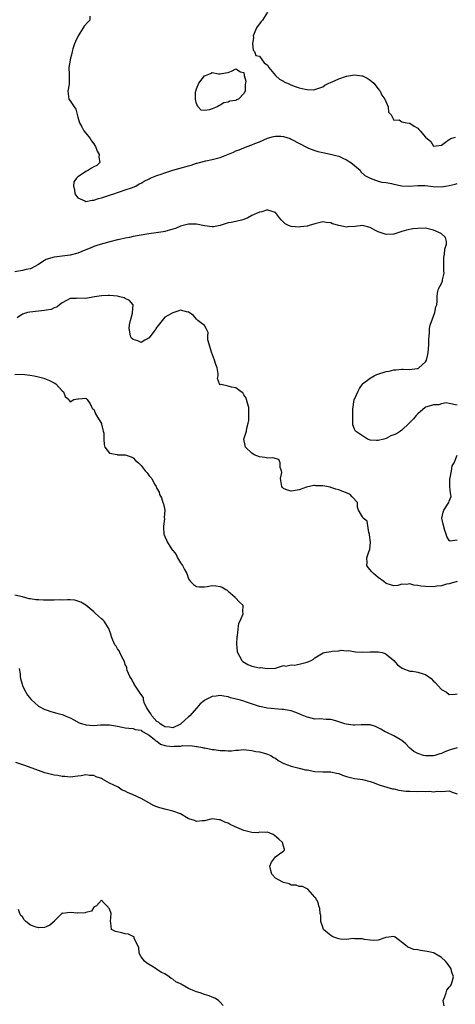
# Model space of a CAD drawing. Units: inches. Extents: x 2682000 to 2685000, y 1536000 to 1539000.
# Drawn here: x 2684514 to 2684625, y 1536958 to 1537207 of the extents above; entities that cross this region are included whole.
import ezdxf

# ---------------------------------------------------------------- set-up
doc = ezdxf.new("R2010")
doc.units = ezdxf.units.IN
doc.header["$MEASUREMENT"] = 0
doc.layers.add('LD26821536_2ft', color=113, linetype='Continuous')

msp = doc.modelspace()

# ---------------------------------------------------------------- linework, layer by layer
at = {"layer": 'LD26821536_2ft'}
for points, elevation in [([(2684531.98, 1537207.98), (2684532.03, 1537207), (2684531.52, 1537206.47), (2684530.59, 1537205.41), (2684530.36, 1537205), (2684529.05, 1537203), (2684528.41, 1537201.59), (2684528.13, 1537201), (2684527.69, 1537199.69), (2684527.51, 1537199), (2684527.49, 1537198.51), (2684527.02, 1537197), (2684527, 1537196.82), (2684526.66, 1537195), (2684526.8, 1537193.2), (2684526.81, 1537191), (2684526.79, 1537190.79), (2684526.47, 1537189), (2684526.72, 1537187), (2684527, 1537186.52), (2684528.04, 1537185), (2684528.44, 1537184.44), (2684529, 1537182.4), (2684529.43, 1537181), (2684529.96, 1537179.96), (2684530.52, 1537179), (2684531, 1537178.34), (2684532.07, 1537177), (2684532.41, 1537176.41), (2684533, 1537175.67), (2684533.26, 1537175.26), (2684533.41, 1537175), (2684533.86, 1537173.86), (2684534.39, 1537173), (2684534.31, 1537172.31), (2684534.53, 1537171), (2684533.77, 1537170.23), (2684533, 1537169.85), (2684532.46, 1537169.54), (2684531.67, 1537169), (2684531, 1537168.67), (2684529.91, 1537167.91), (2684529, 1537167.34), (2684528.65, 1537167), (2684527.96, 1537166.04), (2684527.88, 1537165), (2684528.13, 1537164.13), (2684528.25, 1537163), (2684529, 1537162.06), (2684530.71, 1537161.29), (2684531, 1537161.13), (2684532.59, 1537161.41), (2684533, 1537161.42), (2684534.17, 1537161.83), (2684535, 1537162.06), (2684535.7, 1537162.3), (2684537.23, 1537162.77), (2684538.12, 1537163), (2684539, 1537163.36), (2684539.51, 1537163.51), (2684541, 1537164.04), (2684542.52, 1537164.52), (2684543.66, 1537165), (2684544.46, 1537165.54), (2684545, 1537165.7), (2684545.75, 1537166.25), (2684547, 1537166.85), (2684547.26, 1537167), (2684549, 1537167.71), (2684550.03, 1537168.03), (2684551, 1537168.37), (2684553.03, 1537169), (2684554.58, 1537169.42), (2684557, 1537170.13), (2684557.69, 1537170.31), (2684559, 1537170.77), (2684559.2, 1537170.8), (2684559.79, 1537171), (2684561.4, 1537171.4), (2684563, 1537171.7), (2684564.01, 1537172.01), (2684565, 1537172.24), (2684568.39, 1537173.61), (2684569, 1537173.89), (2684569.83, 1537174.17), (2684571, 1537174.71), (2684571.24, 1537174.76), (2684571.82, 1537175), (2684573, 1537175.4), (2684573.74, 1537175.74), (2684575, 1537176.16), (2684577, 1537177.09), (2684578.48, 1537177.52), (2684579, 1537177.63), (2684580.39, 1537177.61), (2684581, 1537177.53), (2684582.68, 1537177), (2684583, 1537176.88), (2684587, 1537174.72), (2684587.39, 1537174.61), (2684589, 1537173.97), (2684589.72, 1537173.72), (2684591, 1537173.49), (2684592.9, 1537173.1), (2684594.61, 1537172.61), (2684595, 1537172.53), (2684596.06, 1537172.06), (2684597, 1537171.66), (2684598.04, 1537171), (2684600.44, 1537169), (2684600.64, 1537168.64), (2684601.64, 1537167.64), (2684603, 1537166.98), (2684605, 1537166.25), (2684605.95, 1537165.95), (2684607, 1537165.88), (2684608.34, 1537165.66), (2684609, 1537165.5), (2684611, 1537165.06), (2684612.94, 1537164.94), (2684615, 1537165.13), (2684616.86, 1537165.14), (2684618.9, 1537164.9), (2684621, 1537164.84), (2684622.08, 1537165), (2684623, 1537165.16), (2684624.51, 1537165.49), (2684625, 1537165.69)], 8664), ([(2684576.97, 1537209), (2684575.75, 1537207), (2684575.39, 1537206.61), (2684574.21, 1537205), (2684573.57, 1537203.57), (2684573.35, 1537203), (2684573.44, 1537202.56), (2684573.18, 1537201), (2684573.34, 1537199.34), (2684573.67, 1537199), (2684574.06, 1537198.06), (2684575, 1537197.84), (2684575.51, 1537197), (2684576.17, 1537196.17), (2684577, 1537195.6), (2684577.3, 1537195), (2684579.04, 1537193), (2684580.02, 1537192.02), (2684581, 1537191.51), (2684581.31, 1537191.31), (2684582.08, 1537191), (2684582.68, 1537190.68), (2684583.71, 1537190.29), (2684585, 1537189.88), (2684586.53, 1537189.47), (2684587, 1537189.41), (2684588.63, 1537189.37), (2684589, 1537189.41), (2684591, 1537190.1), (2684591.51, 1537190.49), (2684592.52, 1537191), (2684593.34, 1537191.34), (2684595, 1537192.13), (2684597, 1537192.81), (2684599, 1537193.11), (2684600.87, 1537192.87), (2684601, 1537192.84), (2684602.25, 1537192.25), (2684603, 1537191.76), (2684603.43, 1537191.43), (2684603.89, 1537191), (2684605, 1537189.63), (2684605.25, 1537189.25), (2684605.47, 1537189), (2684605.95, 1537187.95), (2684606.69, 1537187), (2684607.52, 1537185), (2684607.65, 1537183.65), (2684608.32, 1537183), (2684609, 1537181.65), (2684610.28, 1537181.72), (2684611, 1537181.24), (2684612.28, 1537181), (2684612.87, 1537180.87), (2684613, 1537180.88), (2684614.14, 1537180.14), (2684615, 1537179.64), (2684615.31, 1537179.31), (2684615.64, 1537179), (2684617, 1537177.38), (2684618.29, 1537176.29), (2684619, 1537175.12), (2684621, 1537175.38), (2684622.08, 1537176.08), (2684623, 1537176.82), (2684623.43, 1537177), (2684624.59, 1537177.41)], 8666), ([(2684625, 1537109.56), (2684623, 1537110.05), (2684622.21, 1537110.21), (2684621, 1537109.93), (2684620.34, 1537109.66), (2684619, 1537109.7), (2684618.51, 1537109.49), (2684617, 1537109.07), (2684616.89, 1537109), (2684615, 1537107.43), (2684614.59, 1537107), (2684613.91, 1537106.09), (2684613, 1537105.17), (2684612.86, 1537105), (2684611, 1537103.25), (2684610.67, 1537103), (2684609.64, 1537102.36), (2684609, 1537102.07), (2684608.2, 1537101.8), (2684607, 1537101.18), (2684606.41, 1537101), (2684605, 1537100.61), (2684604.61, 1537100.61), (2684603, 1537100.76), (2684602.81, 1537100.81), (2684602.31, 1537101), (2684601, 1537101.81), (2684599.28, 1537103), (2684599, 1537103.51), (2684598.61, 1537104.61), (2684598.55, 1537105), (2684598.61, 1537105.39), (2684598.56, 1537107), (2684598.57, 1537108.57), (2684598.96, 1537111), (2684599, 1537111.13), (2684599.84, 1537113), (2684600.23, 1537113.77), (2684601, 1537114.93), (2684601.06, 1537115), (2684603, 1537116.4), (2684603.98, 1537117), (2684604.67, 1537117.33), (2684607, 1537118.1), (2684607.8, 1537118.2), (2684609, 1537118.52), (2684609.48, 1537118.52), (2684611, 1537118.66), (2684611.33, 1537118.67), (2684613, 1537118.62), (2684614.85, 1537118.85), (2684615.1, 1537118.9), (2684615.27, 1537119), (2684617, 1537120.51), (2684617.23, 1537121), (2684617.57, 1537122.43), (2684617.63, 1537123), (2684617.73, 1537123.73), (2684617.85, 1537125), (2684617.83, 1537126.17), (2684617.89, 1537127), (2684617.99, 1537127.99), (2684618, 1537129), (2684618.14, 1537129.86), (2684619, 1537132.12), (2684619.35, 1537133), (2684619.57, 1537134.43), (2684619.82, 1537135), (2684619.93, 1537135.93), (2684619.91, 1537137), (2684620.01, 1537137.99), (2684620.25, 1537139), (2684621, 1537140.34), (2684621.27, 1537141), (2684621.28, 1537141.28), (2684621.72, 1537143), (2684621.6, 1537143.6), (2684621.64, 1537145), (2684621.6, 1537147), (2684621.79, 1537147.79), (2684621.87, 1537149), (2684622.29, 1537150.29), (2684622.3, 1537151), (2684622, 1537152), (2684620.92, 1537153), (2684619, 1537153.88), (2684617, 1537154.34), (2684615, 1537154.31), (2684613.81, 1537154.19), (2684612.14, 1537153.86), (2684611, 1537153.48), (2684609.43, 1537153), (2684609, 1537152.83), (2684608.87, 1537152.87), (2684607, 1537152.73), (2684605, 1537153.39), (2684604.17, 1537153.83), (2684603, 1537154.51), (2684601, 1537154.99), (2684599.2, 1537154.8), (2684597.32, 1537154.68), (2684597, 1537154.64), (2684595.02, 1537155.02), (2684593.45, 1537155.45), (2684593, 1537155.71), (2684591.8, 1537155.8), (2684591, 1537155.97), (2684589.6, 1537155.6), (2684589, 1537155.47), (2684587.54, 1537155), (2684587.12, 1537154.88), (2684587, 1537154.86), (2684585.34, 1537154.66), (2684585, 1537154.64), (2684583, 1537154.77), (2684582.33, 1537155), (2684581.47, 1537155.47), (2684581, 1537155.84), (2684580.45, 1537156.45), (2684580, 1537157), (2684579, 1537158.32), (2684577.11, 1537158.89), (2684577, 1537158.95), (2684575.53, 1537158.47), (2684575, 1537158.44), (2684573, 1537157.55), (2684571.99, 1537157), (2684571, 1537156.51), (2684570.38, 1537156.38), (2684569, 1537156), (2684567.78, 1537155.78), (2684567, 1537155.7), (2684565, 1537155.05), (2684563.28, 1537154.72), (2684563, 1537154.7), (2684561, 1537154.97), (2684559, 1537155.35), (2684557, 1537155.34), (2684555, 1537154.85), (2684553.7, 1537154.3), (2684553, 1537154.1), (2684552.18, 1537153.82), (2684551, 1537153.52), (2684550.55, 1537153.45), (2684548.81, 1537153.19), (2684546.95, 1537152.95), (2684544.51, 1537152.51), (2684543, 1537152.23), (2684542.03, 1537152.03), (2684541, 1537151.84), (2684539.49, 1537151.49), (2684539, 1537151.39), (2684537.08, 1537150.92), (2684535.54, 1537150.46), (2684534.03, 1537150.03), (2684533, 1537149.68), (2684532.52, 1537149.48), (2684531, 1537148.91), (2684529, 1537148.07), (2684527, 1537147.49), (2684523, 1537147.05), (2684521.43, 1537146.58), (2684521, 1537146.41), (2684520.09, 1537145.91), (2684519, 1537145.17), (2684517, 1537144.06), (2684515.86, 1537143.86), (2684515, 1537143.68), (2684513, 1537143.34)], 8662), ([(2684624.99, 1537064.99), (2684623, 1537064.39), (2684622.32, 1537064.32), (2684621, 1537063.93), (2684619.84, 1537063.84), (2684619, 1537063.68), (2684617, 1537063.71), (2684615.81, 1537063.81), (2684615, 1537064.01), (2684614.04, 1537064.04), (2684613, 1537064.37), (2684612.19, 1537064.19), (2684611, 1537064.28), (2684609.97, 1537063.97), (2684609, 1537063.87), (2684608.1, 1537064.11), (2684607, 1537064.51), (2684606.44, 1537065), (2684605, 1537066.04), (2684603.84, 1537067), (2684603.4, 1537067.4), (2684602.49, 1537068.49), (2684602.16, 1537069), (2684602.18, 1537069.82), (2684602.12, 1537071), (2684602.75, 1537072.75), (2684602.85, 1537073), (2684602.88, 1537073.12), (2684603.04, 1537074.96), (2684602.83, 1537076.83), (2684602.8, 1537077), (2684602.65, 1537077.35), (2684602.22, 1537080.22), (2684601.23, 1537081), (2684601, 1537081.35), (2684599.99, 1537083), (2684599.8, 1537083.8), (2684599.73, 1537085), (2684598.44, 1537086.44), (2684597.9, 1537087), (2684597, 1537087.39), (2684595.8, 1537087.8), (2684595, 1537088.21), (2684594.32, 1537088.32), (2684593, 1537088.8), (2684592.81, 1537088.81), (2684591.99, 1537089), (2684591, 1537089.15), (2684589.22, 1537089.22), (2684589, 1537089.28), (2684588.72, 1537089.28), (2684586.82, 1537088.82), (2684585, 1537088.17), (2684583, 1537087.83), (2684582.05, 1537088.05), (2684581, 1537088.52), (2684580.75, 1537088.75), (2684580.58, 1537089), (2684580.49, 1537089.51), (2684580.31, 1537091), (2684580.59, 1537092.59), (2684580.56, 1537093), (2684580.21, 1537093.79), (2684580.18, 1537095), (2684579.82, 1537095.82), (2684578.3, 1537096.3), (2684577, 1537096.15), (2684576.34, 1537096.34), (2684575, 1537096.48), (2684573.65, 1537097), (2684573, 1537097.41), (2684571.41, 1537099), (2684571.37, 1537099.37), (2684570.98, 1537101), (2684571.53, 1537102.47), (2684571.63, 1537103), (2684571.73, 1537103.73), (2684572.12, 1537105), (2684572.25, 1537105.75), (2684572.29, 1537107), (2684572.23, 1537109), (2684571.89, 1537110.11), (2684571.69, 1537111), (2684571.5, 1537111.5), (2684571, 1537112.24), (2684570.72, 1537112.72), (2684570.35, 1537113), (2684569, 1537113.95), (2684567.88, 1537114.12), (2684567, 1537114.38), (2684565.22, 1537114.78), (2684565, 1537114.77), (2684564.83, 1537115), (2684564.31, 1537116.31), (2684564.5, 1537117), (2684564.52, 1537117.48), (2684564.22, 1537119), (2684563.91, 1537119.91), (2684563.61, 1537121), (2684562.79, 1537123), (2684562.43, 1537124.43), (2684562.18, 1537125), (2684561.91, 1537126.09), (2684561.91, 1537127), (2684561.97, 1537127.97), (2684561.44, 1537129), (2684561, 1537129.71), (2684559.34, 1537131), (2684559, 1537131.3), (2684558.29, 1537132.29), (2684557.16, 1537133), (2684557.1, 1537133.1), (2684557, 1537133.18), (2684556.85, 1537133.15), (2684555, 1537133.65), (2684554.54, 1537133.46), (2684553.26, 1537133), (2684553, 1537132.95), (2684552.84, 1537132.84), (2684551, 1537131.84), (2684549, 1537129.32), (2684548.84, 1537129.16), (2684548.81, 1537129), (2684548.32, 1537128.32), (2684547.17, 1537126.83), (2684547, 1537126.65), (2684545.94, 1537126.06), (2684545, 1537125.47), (2684544.15, 1537125.85), (2684543, 1537126.19), (2684542.56, 1537126.56), (2684542.33, 1537127), (2684542.1, 1537128.1), (2684542, 1537129), (2684542.06, 1537129.94), (2684542.29, 1537131), (2684542.85, 1537132.85), (2684542.84, 1537133), (2684543, 1537135), (2684542.08, 1537136.08), (2684541, 1537136.54), (2684540.71, 1537136.71), (2684539.65, 1537137), (2684539, 1537137.13), (2684537, 1537137.34), (2684536.69, 1537137.31), (2684535, 1537137.28), (2684533.23, 1537137), (2684531, 1537136.6), (2684529, 1537136.63), (2684528.59, 1537136.59), (2684527, 1537136.54), (2684526.07, 1537136.07), (2684525, 1537135.49), (2684524.36, 1537135), (2684523.65, 1537134.35), (2684523, 1537134.18), (2684522.22, 1537133.78), (2684521, 1537133.61), (2684520.5, 1537133.5), (2684519, 1537133.36), (2684516.86, 1537133.14), (2684516.2, 1537133), (2684515, 1537132.63), (2684513.64, 1537131.65)], 8660), ([(2684513, 1537117.37), (2684515, 1537117.4), (2684516.83, 1537117.17), (2684517.96, 1537117), (2684519, 1537116.79), (2684520.39, 1537116.39), (2684521, 1537116.19), (2684521.83, 1537115.83), (2684523, 1537115.25), (2684523.43, 1537115), (2684525, 1537113.23), (2684525.37, 1537113), (2684525.78, 1537111.78), (2684526.73, 1537111), (2684526.78, 1537110.78), (2684527, 1537110.39), (2684527.95, 1537111), (2684529, 1537111.17), (2684529.17, 1537111.17), (2684531, 1537111.35), (2684531.2, 1537111.2), (2684531.36, 1537111), (2684532.07, 1537109.93), (2684532.52, 1537109), (2684532.66, 1537108.66), (2684533, 1537108.54), (2684533.41, 1537107.41), (2684533.71, 1537107), (2684534.81, 1537105.19), (2684534.94, 1537104.94), (2684535, 1537104.75), (2684535.31, 1537103.31), (2684535.43, 1537103), (2684535.52, 1537102.48), (2684535.52, 1537101), (2684535.63, 1537099.63), (2684535.84, 1537099), (2684537, 1537097.47), (2684538.92, 1537097.08), (2684539, 1537097.05), (2684541, 1537097.02), (2684542.49, 1537096.49), (2684543, 1537096.26), (2684543.59, 1537095.59), (2684544.35, 1537095), (2684545, 1537094.36), (2684546.02, 1537093), (2684546.5, 1537092.5), (2684547, 1537091.71), (2684547.67, 1537091), (2684548.4, 1537089.6), (2684548.77, 1537089), (2684549, 1537088.49), (2684549.55, 1537087.55), (2684549.64, 1537087), (2684550.13, 1537086.13), (2684550.49, 1537085), (2684550.64, 1537084.64), (2684551, 1537083), (2684550.86, 1537081.14), (2684550.88, 1537080.88), (2684550.62, 1537079), (2684550.66, 1537078.66), (2684550.75, 1537077), (2684551, 1537076.35), (2684551.41, 1537075.41), (2684551.56, 1537075), (2684552.48, 1537073.52), (2684552.84, 1537073), (2684552.92, 1537072.92), (2684553, 1537072.79), (2684553.83, 1537071.83), (2684554.21, 1537071), (2684555, 1537069.74), (2684555.49, 1537069), (2684556, 1537068), (2684556.54, 1537067), (2684557, 1537065.69), (2684557.5, 1537065), (2684558.26, 1537064.26), (2684559, 1537063.74), (2684559.65, 1537063.65), (2684561, 1537063.67), (2684561.75, 1537063.75), (2684563, 1537063.98), (2684563.91, 1537063.91), (2684565, 1537063.76), (2684565.55, 1537063.55), (2684566.41, 1537063), (2684566.76, 1537062.76), (2684567, 1537062.56), (2684568.78, 1537061), (2684568.87, 1537060.87), (2684569, 1537060.77), (2684569.81, 1537059.81), (2684570.77, 1537059), (2684570.68, 1537057.32), (2684570.75, 1537057), (2684570.71, 1537056.71), (2684569.95, 1537055), (2684569.64, 1537054.36), (2684569.45, 1537053), (2684569.28, 1537051.28), (2684569.23, 1537051), (2684569.16, 1537049.16), (2684569.27, 1537047.27), (2684569.35, 1537047), (2684569.86, 1537046.14), (2684570.46, 1537045), (2684570.76, 1537044.76), (2684571.98, 1537043.98), (2684573, 1537043.56), (2684575, 1537043.16), (2684575.2, 1537043.2), (2684577, 1537043.01), (2684579, 1537043.07), (2684581, 1537043.71), (2684581.59, 1537043.59), (2684583, 1537043.92), (2684583.85, 1537043.85), (2684585, 1537044.05), (2684587, 1537044.57), (2684588.05, 1537045), (2684588.62, 1537045.38), (2684589, 1537045.67), (2684591.09, 1537046.91), (2684591.42, 1537047), (2684593, 1537047.29), (2684593.34, 1537047.34), (2684595, 1537047.47), (2684595.6, 1537047.6), (2684597, 1537047.49), (2684597.51, 1537047.51), (2684599.23, 1537047.23), (2684601.09, 1537047.09), (2684603, 1537047.21), (2684603.2, 1537047.2), (2684605, 1537047.22), (2684605.99, 1537047), (2684606.75, 1537046.75), (2684607, 1537046.64), (2684608.94, 1537045), (2684609.92, 1537043.92), (2684611.09, 1537043.09), (2684611.27, 1537043), (2684613, 1537042.33), (2684613.71, 1537042.29), (2684615, 1537042.03), (2684616.39, 1537041.61), (2684617, 1537041.47), (2684618.43, 1537040.43), (2684619, 1537039.82), (2684619.42, 1537039.42), (2684621, 1537037.69), (2684622.28, 1537037), (2684623, 1537036.45), (2684624.46, 1537036.46), (2684625, 1537036.54)], 8658), ([(2684625, 1537075.42), (2684623.23, 1537075.23), (2684623, 1537075.33), (2684622.37, 1537076.37), (2684622.18, 1537077), (2684621.88, 1537077.88), (2684621.46, 1537079.46), (2684621.15, 1537081), (2684621.46, 1537082.54), (2684621.6, 1537083), (2684622.9, 1537085), (2684623, 1537085.34), (2684623.49, 1537086.51), (2684623.43, 1537087), (2684623.3, 1537087.3), (2684623.14, 1537089), (2684623.15, 1537091), (2684623.24, 1537091.24), (2684623.58, 1537093), (2684623.76, 1537094.24), (2684624.23, 1537095), (2684624.95, 1537096.95)], 8662), ([(2684625, 1537022.94), (2684623.53, 1537022.47), (2684623, 1537022.34), (2684621.9, 1537021.9), (2684621, 1537021.51), (2684620.62, 1537021.38), (2684619.38, 1537021), (2684619, 1537020.9), (2684617, 1537020.87), (2684616.88, 1537020.88), (2684616.48, 1537021), (2684615, 1537021.51), (2684614.02, 1537022.02), (2684613, 1537022.87), (2684612.82, 1537023), (2684611.96, 1537023.96), (2684611, 1537024.74), (2684610.85, 1537024.85), (2684610.58, 1537025), (2684609, 1537025.99), (2684607.23, 1537026.77), (2684606.75, 1537027), (2684605.64, 1537027.64), (2684605, 1537027.97), (2684604.29, 1537028.29), (2684603, 1537028.7), (2684602.74, 1537028.74), (2684600.73, 1537028.73), (2684599, 1537028.64), (2684598.66, 1537028.66), (2684596.89, 1537028.89), (2684596.57, 1537029), (2684595, 1537029.47), (2684594.29, 1537029.71), (2684593, 1537030.07), (2684591.87, 1537030.13), (2684590.25, 1537030.25), (2684589, 1537030.21), (2684587.43, 1537030.57), (2684587, 1537030.69), (2684586.2, 1537031), (2684585.36, 1537031.36), (2684585, 1537031.54), (2684583.91, 1537031.91), (2684583, 1537032.28), (2684582.36, 1537032.36), (2684581, 1537032.66), (2684580.65, 1537032.65), (2684577, 1537032.96), (2684575, 1537033.41), (2684574.42, 1537033.58), (2684571.44, 1537034.56), (2684571, 1537034.69), (2684570.16, 1537035), (2684567.61, 1537035.61), (2684567, 1537035.82), (2684565.97, 1537035.97), (2684565, 1537036.16), (2684564.01, 1537036.01), (2684563, 1537035.92), (2684561.11, 1537035), (2684561, 1537034.93), (2684559.98, 1537034.02), (2684559.07, 1537033), (2684559, 1537032.94), (2684557.32, 1537031), (2684557, 1537030.76), (2684556.07, 1537029.93), (2684555.07, 1537029), (2684555, 1537028.95), (2684553, 1537028), (2684552.14, 1537028.14), (2684551, 1537028.2), (2684550.53, 1537028.53), (2684549.8, 1537029), (2684549.39, 1537029.39), (2684549, 1537029.61), (2684547.7, 1537031), (2684547.49, 1537031.49), (2684547, 1537032.14), (2684546.66, 1537032.66), (2684546.42, 1537033), (2684545.89, 1537034.11), (2684545.61, 1537035), (2684545.56, 1537035.56), (2684545, 1537036.39), (2684544.78, 1537036.78), (2684544.6, 1537037), (2684543.72, 1537038.28), (2684543.27, 1537039), (2684543.21, 1537039.21), (2684543, 1537039.5), (2684542.46, 1537040.46), (2684542.12, 1537041), (2684541.48, 1537042.52), (2684541.35, 1537043), (2684541.36, 1537043.36), (2684541, 1537044.02), (2684540.76, 1537044.76), (2684540.08, 1537045.92), (2684539.61, 1537047), (2684539.45, 1537047.45), (2684539, 1537047.95), (2684538.64, 1537048.64), (2684538.37, 1537049), (2684537.82, 1537050.18), (2684537.54, 1537051), (2684537.45, 1537051.45), (2684537, 1537052.6), (2684536.91, 1537052.91), (2684535.61, 1537055), (2684535.27, 1537055.27), (2684535, 1537055.54), (2684534.2, 1537056.2), (2684533.4, 1537057), (2684533, 1537057.3), (2684531, 1537059), (2684529.77, 1537059.77), (2684529, 1537060.04), (2684528.26, 1537060.26), (2684527, 1537060.32), (2684526.38, 1537060.38), (2684525, 1537060.27), (2684524.32, 1537060.32), (2684523, 1537060.25), (2684522.28, 1537060.28), (2684521, 1537060.31), (2684520.3, 1537060.3), (2684519, 1537060.39), (2684518.38, 1537060.38), (2684517, 1537060.62), (2684516.63, 1537060.63), (2684515, 1537061.09), (2684513, 1537061.54)], 8656), ([(2684514.09, 1537043), (2684514.38, 1537041.62), (2684514.42, 1537041), (2684514.44, 1537040.44), (2684514.85, 1537039), (2684515, 1537038.63), (2684515.8, 1537037), (2684516.26, 1537036.26), (2684517.14, 1537035.14), (2684519, 1537033.42), (2684520.64, 1537032.64), (2684521, 1537032.52), (2684522.11, 1537032.11), (2684523.67, 1537031.67), (2684525, 1537031.32), (2684525.23, 1537031.23), (2684525.74, 1537031), (2684526.65, 1537030.65), (2684527, 1537030.52), (2684528, 1537030), (2684529.28, 1537029.28), (2684530.12, 1537029), (2684530.8, 1537028.8), (2684531, 1537028.76), (2684533, 1537028.6), (2684534.7, 1537028.7), (2684536.74, 1537028.74), (2684537, 1537028.73), (2684538.52, 1537028.52), (2684539, 1537028.4), (2684540.19, 1537028.19), (2684541, 1537028.01), (2684541.86, 1537027.87), (2684543, 1537027.85), (2684543.52, 1537027.52), (2684545, 1537027.37), (2684545.17, 1537027.17), (2684545.55, 1537027), (2684547, 1537026.09), (2684548.42, 1537025), (2684548.69, 1537024.69), (2684549, 1537024.57), (2684549.86, 1537023.86), (2684551, 1537023.53), (2684551.45, 1537023.45), (2684553, 1537023.26), (2684553.33, 1537023.33), (2684555, 1537023.35), (2684555.5, 1537023.5), (2684557, 1537023.46), (2684557.49, 1537023.49), (2684559, 1537023.27), (2684559.22, 1537023.22), (2684560.52, 1537023), (2684561, 1537022.88), (2684561.11, 1537022.89), (2684563, 1537022.52), (2684563.52, 1537022.48), (2684565, 1537022.28), (2684566.29, 1537022.29), (2684567, 1537022.2), (2684567.84, 1537022.16), (2684569, 1537022.34), (2684569.68, 1537022.32), (2684571, 1537022.46), (2684571.58, 1537022.42), (2684573, 1537022.28), (2684574.02, 1537022.02), (2684575, 1537021.87), (2684576.5, 1537021.5), (2684577, 1537021.35), (2684577.79, 1537021), (2684578.52, 1537020.52), (2684579, 1537020.28), (2684579.7, 1537019.7), (2684581.1, 1537019), (2684583, 1537018.26), (2684585, 1537017.76), (2684586.6, 1537017.4), (2684587, 1537017.35), (2684589, 1537016.97), (2684591, 1537016.89), (2684593, 1537016.88), (2684594.49, 1537016.49), (2684595, 1537016.4), (2684596.01, 1537016.01), (2684597, 1537015.67), (2684599, 1537015.2), (2684601, 1537014.9), (2684603, 1537014.37), (2684603.95, 1537014.05), (2684605, 1537013.66), (2684605.46, 1537013.46), (2684607.21, 1537013), (2684608.59, 1537012.59), (2684609, 1537012.53), (2684610.22, 1537012.22), (2684612, 1537012), (2684613, 1537011.95), (2684615, 1537011.91), (2684615.97, 1537011.97), (2684617, 1537011.86), (2684617.98, 1537011.98), (2684619, 1537011.78), (2684619.99, 1537011.99), (2684621, 1537011.91), (2684622, 1537012), (2684623, 1537012.04), (2684623.71, 1537011.71), (2684625, 1537011.33)], 8654), ([(2684621.68, 1536957.68), (2684621.47, 1536959), (2684621.77, 1536959.77), (2684622.2, 1536961), (2684622.38, 1536961.62), (2684623, 1536962.43), (2684623.29, 1536962.71), (2684623.51, 1536963), (2684623.73, 1536963.73), (2684624.05, 1536965), (2684623.59, 1536966.41), (2684623.45, 1536967), (2684623.31, 1536967.31), (2684622.5, 1536968.5), (2684622.05, 1536969), (2684621, 1536969.88), (2684619.13, 1536971), (2684619.04, 1536971.04), (2684617.44, 1536971.44), (2684615.67, 1536971.67), (2684615, 1536971.8), (2684613.93, 1536971.93), (2684613, 1536972.37), (2684612.48, 1536972.48), (2684611.88, 1536973), (2684609.27, 1536975), (2684609, 1536975.24), (2684607.06, 1536974.94), (2684606.95, 1536974.95), (2684605, 1536974.29), (2684603.82, 1536974.18), (2684603, 1536974.26), (2684601.53, 1536974.47), (2684601, 1536974.59), (2684599.39, 1536974.61), (2684599, 1536974.65), (2684598.66, 1536974.66), (2684597, 1536974.46), (2684595.47, 1536974.53), (2684595, 1536974.59), (2684593.81, 1536975), (2684593.28, 1536975.28), (2684593, 1536975.45), (2684592.14, 1536976.14), (2684591.18, 1536977), (2684591, 1536977.57), (2684590.46, 1536979), (2684590.51, 1536980.51), (2684590.35, 1536981), (2684590.26, 1536982.26), (2684590.01, 1536983), (2684589.8, 1536983.8), (2684589.1, 1536985), (2684589, 1536985.15), (2684587.22, 1536987.22), (2684585.87, 1536987.87), (2684585, 1536987.86), (2684584.22, 1536988.22), (2684583, 1536988.19), (2684582.49, 1536988.49), (2684581, 1536988.86), (2684580.72, 1536989), (2684579, 1536989.99), (2684578.04, 1536991), (2684577.87, 1536991.87), (2684577.6, 1536993), (2684577.99, 1536994.01), (2684579, 1536995.37), (2684580.37, 1536996.37), (2684581, 1536996.82), (2684581.3, 1536997), (2684581.25, 1536997.25), (2684581, 1536998.02), (2684580.79, 1536999), (2684579.82, 1536999.82), (2684578.78, 1537000.78), (2684578.38, 1537001), (2684577, 1537001.62), (2684576.53, 1537001.48), (2684575, 1537001.57), (2684574.54, 1537001.46), (2684573, 1537001.54), (2684572.36, 1537001.64), (2684571, 1537001.99), (2684568.63, 1537003), (2684567.54, 1537003.54), (2684567, 1537003.88), (2684566.15, 1537004.15), (2684565, 1537004.72), (2684564.72, 1537004.72), (2684563, 1537004.94), (2684561, 1537004.46), (2684560.42, 1537004.42), (2684559, 1537004.26), (2684558.53, 1537004.53), (2684557.1, 1537005), (2684556.92, 1537005.08), (2684555, 1537006.21), (2684553, 1537006.93), (2684551.33, 1537007.33), (2684549.74, 1537007.74), (2684549, 1537008.02), (2684548.27, 1537008.27), (2684546.95, 1537009.05), (2684545, 1537010.1), (2684543, 1537011.02), (2684541.59, 1537011.59), (2684541, 1537011.93), (2684540.24, 1537012.24), (2684539.16, 1537013), (2684537, 1537013.96), (2684535.24, 1537015), (2684535, 1537015.13), (2684533.63, 1537015.63), (2684533, 1537015.91), (2684531.96, 1537015.96), (2684531, 1537016.08), (2684529.84, 1537015.84), (2684529, 1537015.75), (2684527, 1537015.49), (2684525.68, 1537015.68), (2684525, 1537015.64), (2684523.92, 1537015.92), (2684523, 1537015.98), (2684521, 1537016.49), (2684520.61, 1537016.61), (2684519, 1537017.21), (2684515.55, 1537018.45), (2684513.25, 1537019.25)], 8652), ([(2684565.75, 1536957.75), (2684565, 1536958.61), (2684564.54, 1536959), (2684563.63, 1536959.63), (2684563, 1536959.84), (2684562.23, 1536960.23), (2684561, 1536960.55), (2684559.93, 1536961), (2684559, 1536961.24), (2684558.58, 1536961.42), (2684557, 1536962.02), (2684555.37, 1536963), (2684555.12, 1536963.12), (2684555, 1536963.2), (2684553.75, 1536963.75), (2684553, 1536964.43), (2684552.6, 1536964.6), (2684552.09, 1536965), (2684551, 1536965.73), (2684550.14, 1536966.14), (2684549, 1536966.88), (2684548.77, 1536967), (2684547.67, 1536967.67), (2684546.46, 1536968.46), (2684545.83, 1536969), (2684545, 1536970.06), (2684544.52, 1536971), (2684544.41, 1536972.41), (2684544.07, 1536973), (2684543.24, 1536974.76), (2684543.27, 1536975), (2684543.12, 1536975.12), (2684541.78, 1536975.78), (2684541, 1536975.91), (2684540.14, 1536976.14), (2684538.49, 1536976.49), (2684537.52, 1536977), (2684537.34, 1536978.66), (2684537.21, 1536979), (2684537.45, 1536981), (2684537, 1536982.23), (2684536.31, 1536983), (2684535.64, 1536983.64), (2684535, 1536984.42), (2684533.69, 1536983), (2684533, 1536982.59), (2684532.42, 1536981.58), (2684531, 1536981.27), (2684530.83, 1536981.17), (2684529, 1536981.11), (2684528.86, 1536981.14), (2684527, 1536981.31), (2684525.06, 1536981.06), (2684525, 1536981.11), (2684524.92, 1536981.08), (2684524.91, 1536981), (2684523, 1536979.06), (2684522.96, 1536979), (2684521.91, 1536978.09), (2684521, 1536977.62), (2684520.53, 1536977.47), (2684519, 1536977.36), (2684518.42, 1536977.58), (2684517, 1536978.08), (2684515.85, 1536979), (2684515.43, 1536979.43), (2684515, 1536980.14), (2684514.55, 1536980.55), (2684514.33, 1536981), (2684513.96, 1536982.04)], 8650)]:
    msp.add_lwpolyline(points, dxfattribs=dict(at, elevation=elevation))
at = {"layer": 'LD26821536_2ft', "elevation": 8666}
msp.add_lwpolyline([(2684564.6, 1537193.4), (2684565, 1537193.42), (2684566.38, 1537193.62), (2684567, 1537193.75), (2684567.91, 1537194.09), (2684569, 1537194.67), (2684570.12, 1537193.88), (2684571, 1537193.7), (2684571.12, 1537193), (2684571.51, 1537191.51), (2684571.42, 1537191), (2684571.34, 1537190.66), (2684571.36, 1537189), (2684571, 1537188.39), (2684569.62, 1537187), (2684569.18, 1537186.82), (2684569, 1537186.68), (2684567.49, 1537186.51), (2684567, 1537186.22), (2684565.94, 1537186.06), (2684565, 1537185.47), (2684564.68, 1537185.32), (2684564.26, 1537185), (2684563, 1537184.5), (2684562.29, 1537184.29), (2684561, 1537184.12), (2684560.23, 1537184.23), (2684559.43, 1537185), (2684559, 1537185.81), (2684558.73, 1537187), (2684558.8, 1537188.8), (2684558.83, 1537189), (2684559, 1537189.6), (2684559.61, 1537191), (2684561, 1537192.92), (2684561.29, 1537193), (2684562.55, 1537193.45), (2684563, 1537193.71)], close=True, dxfattribs=at)

doc.saveas('drawing.dxf')
